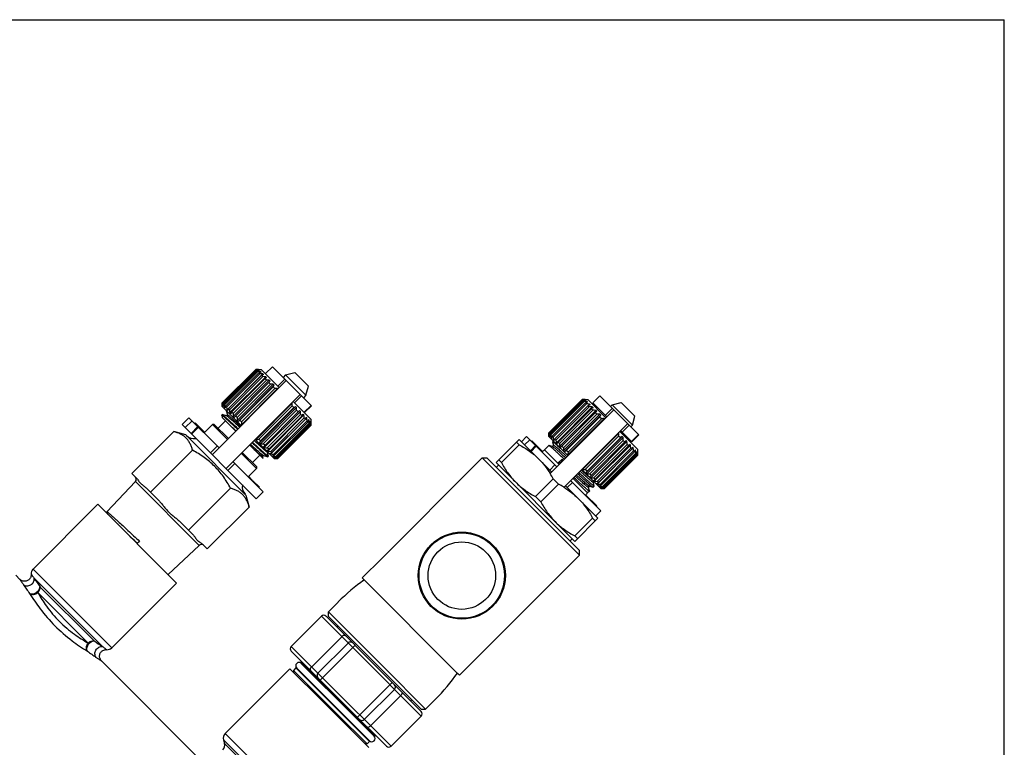
# Model space of a CAD drawing. Extents: x 0 to 297, y 0 to 210.
# Drawn here: x 147 to 297, y 99 to 210 of the extents above; entities that cross this region are included whole.
import ezdxf

# ---------------------------------------------------------------- set-up
doc = ezdxf.new("R2010")
doc.units = 0
doc.header["$LTSCALE"] = 16.335
doc.layers.get('0').update_dxf_attribs({"linetype": 'CONTINUOUS'})
doc.layers.add('GEOM', color=7, linetype='CONTINUOUS')

msp = doc.modelspace()

# ---------------------------------------------------------------- linework, layer by layer
at = {"color": 7, "linetype": 'Continuous'}
for p, q in [((0, 210), (297, 210)), ((297, 0), (297, 210)), ((182.7, 156.61), (177.61, 151.51)), ((177.62, 151.51), (182.71, 156.6)), ((177.66, 151.47), (182.75, 156.56)), ((177.7, 151.42), (182.8, 156.51)), ((177.82, 151.31), (182.91, 156.4)), ((182.7, 156.61), (183.55, 156.61)), ((182.71, 156.6), (182.7, 156.61)), ((182.8, 156.51), (182.75, 156.56)), ((183.01, 156.3), (182.91, 156.4)), ((183.14, 156.6), (183.12, 156.58)), ((183.15, 156.58), (183.14, 156.6)), ((183.24, 156.49), (183.19, 156.43)), ((183.29, 156.45), (183.24, 156.49)), ((183.55, 156.61), (186.31, 153.85)), ((185.25, 157.03), (184.19, 155.97)), ((185.25, 157.03), (191.2, 151.08)), ((187.37, 154.91), (176.06, 143.6)), ((177.92, 151.21), (183.01, 156.3)), ((178.11, 151.01), (183.2, 156.11)), ((178.25, 150.87), (183.35, 155.96)), ((183.81, 155.92), (178.29, 150.41)), ((178.52, 150.61), (183.61, 155.7)), ((178.7, 150.43), (183.79, 155.52)), ((184.25, 155.48), (178.73, 149.97)), ((179.02, 150.11), (184.11, 155.2)), ((179.24, 149.89), (184.33, 154.98)), ((184.78, 154.96), (179.26, 149.44)), ((183.35, 155.96), (183.2, 156.11)), ((183.47, 156.26), (183.35, 156.14)), ((183.54, 156.19), (183.47, 156.26)), ((183.79, 155.52), (183.61, 155.7)), ((183.91, 155.83), (183.81, 155.92)), ((184.33, 154.98), (184.11, 155.2)), ((184.37, 155.37), (184.25, 155.48)), ((184.92, 154.82), (184.78, 154.96)), ((187.16, 155.12), (186.1, 154.06)), ((187.26, 155.79), (186.88, 155.4)), ((187.26, 155.79), (188.66, 156.17)), ((190.38, 152.68), (187.26, 155.79)), ((188.66, 156.17), (190.75, 154.08)), ((179.4, 149.3), (184.92, 154.82)), ((179.86, 149.27), (184.95, 154.36)), ((185.38, 154.35), (179.86, 148.84)), ((185.53, 154.2), (180.02, 148.69)), ((180.27, 148.86), (185.36, 153.95)), ((186.03, 153.7), (180.52, 148.18)), ((180.54, 148.59), (185.63, 153.68)), ((184.95, 154.36), (184.7, 154.61)), ((185.63, 153.68), (185.36, 153.95)), ((185.53, 154.2), (185.38, 154.35)), ((186.1, 153.64), (186.03, 153.7)), ((190.38, 152.68), (190.75, 154.08)), ((178.18, 141.47), (189.49, 152.79)), ((188.64, 151.51), (189.7, 152.58)), ((190.38, 152.68), (189.99, 152.29)), ((232.56, 152.01), (227.46, 146.92)), ((227.47, 146.92), (232.56, 152.01)), ((227.51, 146.88), (232.6, 151.97)), ((227.56, 146.83), (232.65, 151.92)), ((232.56, 152.01), (233.4, 152.01)), ((232.56, 152.01), (232.56, 152.01)), ((232.65, 151.92), (232.6, 151.97)), ((232.99, 152), (232.97, 151.98)), ((233, 151.99), (232.99, 152)), ((233.1, 151.89), (233.04, 151.84)), ((233.14, 151.85), (233.1, 151.89)), ((233.4, 152.01), (236.16, 149.25)), ((235.24, 152.58), (234.18, 151.51)), ((235.24, 152.58), (241.19, 146.63)), ((177.61, 150.95), (177.61, 151.51)), ((177.62, 151.51), (177.61, 151.51)), ((177.61, 150.95), (180.51, 148.05)), ((177.64, 151.1), (177.62, 151.08)), ((177.64, 151.07), (177.62, 151.08)), ((177.7, 151.42), (177.66, 151.47)), ((177.79, 151.03), (177.73, 150.97)), ((177.77, 150.93), (177.73, 150.97)), ((177.92, 151.21), (177.82, 151.31)), ((178.07, 150.87), (177.96, 150.75)), ((178.03, 150.68), (177.96, 150.75)), ((178.25, 150.87), (178.11, 151.01)), ((178.21, 150.34), (178.21, 150.35)), ((178.21, 150.34), (178.39, 149.67)), ((178.39, 150.31), (178.29, 150.41)), ((178.7, 150.43), (178.52, 150.61)), ((188.28, 151.45), (182.77, 145.94)), ((183.17, 145.95), (188.26, 151.05)), ((188.79, 150.95), (183.27, 145.43)), ((188.94, 150.8), (183.42, 145.28)), ((183.44, 145.69), (188.53, 150.78)), ((183.85, 145.27), (188.94, 150.37)), ((183.89, 144.82), (189.4, 150.33)), ((188.28, 151.45), (188.22, 151.51)), ((188.53, 150.78), (188.26, 151.05)), ((188.43, 151.73), (191.19, 148.97)), ((188.94, 150.8), (188.79, 150.95)), ((189.19, 150.12), (188.94, 150.37)), ((189.54, 150.2), (189.4, 150.33)), ((191.15, 151.13), (190.09, 150.07)), ((190.14, 150.02), (191.2, 151.08)), ((237.36, 150.45), (227.61, 140.7)), ((227.67, 146.71), (232.76, 151.8)), ((227.77, 146.61), (232.86, 151.7)), ((227.96, 146.42), (233.05, 151.51)), ((228.11, 146.28), (233.2, 151.37)), ((233.66, 151.33), (228.15, 145.81)), ((228.37, 146.02), (233.46, 151.11)), ((228.55, 145.83), (233.64, 150.92)), ((234.1, 150.89), (228.59, 145.37)), ((228.87, 145.51), (233.96, 150.6)), ((229.09, 145.29), (234.18, 150.38)), ((234.63, 150.36), (229.11, 144.84)), ((232.86, 151.7), (232.76, 151.8)), ((233.2, 151.37), (233.05, 151.51)), ((233.32, 151.67), (233.2, 151.55)), ((233.39, 151.6), (233.32, 151.67)), ((233.64, 150.92), (233.46, 151.11)), ((233.76, 151.23), (233.66, 151.33)), ((234.18, 150.38), (233.96, 150.6)), ((234.22, 150.77), (234.1, 150.89)), ((234.18, 151.51), (236.3, 149.39)), ((234.77, 150.22), (234.63, 150.36)), ((237.15, 150.67), (236.09, 149.61)), ((237.12, 151.2), (236.87, 150.95)), ((237.12, 151.2), (238.51, 151.57)), ((240.23, 148.09), (237.12, 151.2)), ((238.51, 151.57), (240.6, 149.48)), ((172.52, 149.25), (171.46, 148.19)), ((172.52, 149.25), (177.12, 144.66)), ((177.58, 149.71), (177.51, 149.64)), ((177.51, 149.6), (177.6, 149.26)), ((178.26, 149.53), (177.59, 149.71)), ((179.66, 147.2), (177.6, 149.26)), ((178.4, 149.67), (178.26, 149.54)), ((178.27, 149.53), (178.26, 149.53)), ((178.85, 149.85), (178.73, 149.97)), ((179.24, 149.89), (179.02, 150.11)), ((179.4, 149.3), (179.26, 149.44)), ((179.86, 149.27), (179.61, 149.51)), ((180.02, 148.69), (179.86, 148.84)), ((180.54, 148.59), (180.27, 148.86)), ((189.54, 150.2), (184.02, 144.68)), ((184.47, 144.65), (189.56, 149.75)), ((190.07, 149.67), (184.55, 144.15)), ((184.69, 144.44), (189.78, 149.53)), ((190.51, 149.23), (184.99, 143.71)), ((185.01, 144.11), (190.1, 149.21)), ((185.19, 143.93), (190.29, 149.02)), ((189.78, 149.53), (189.56, 149.75)), ((190.07, 149.67), (189.95, 149.79)), ((190.29, 149.02), (190.1, 149.21)), ((190.51, 149.23), (190.41, 149.32)), ((190.85, 148.89), (190.73, 148.77)), ((190.85, 148.89), (190.78, 148.96)), ((191.19, 148.12), (191.19, 148.97)), ((229.25, 144.71), (234.77, 150.22)), ((229.71, 144.67), (234.8, 149.76)), ((235.23, 149.76), (229.72, 144.24)), ((235.38, 149.61), (229.87, 144.09)), ((230.12, 144.26), (235.21, 149.35)), ((235.89, 149.1), (230.37, 143.59)), ((230.39, 143.99), (235.48, 149.08)), ((234.8, 149.76), (234.56, 150.01)), ((235.48, 149.08), (235.21, 149.35)), ((235.38, 149.61), (235.23, 149.76)), ((235.95, 149.04), (235.89, 149.1)), ((240.23, 148.09), (240.6, 149.48)), ((182.77, 136.88), (171.46, 148.19)), ((172.99, 148.79), (171.93, 147.73)), ((173.89, 147.88), (172.83, 146.82)), ((172.92, 146.73), (173.99, 147.79)), ((173.37, 148.4), (173.44, 148.47)), ((173.44, 148.47), (174.89, 147.02)), ((174.23, 147.54), (174.3, 147.61)), ((174.31, 147.46), (174.38, 147.53)), ((174.42, 147.35), (174.49, 147.42)), ((174.45, 147.33), (174.52, 147.4)), ((174.49, 147.28), (174.57, 147.35)), ((176.09, 148.23), (174.82, 146.95)), ((180.58, 148.12), (180.52, 148.18)), ((185.46, 143.67), (190.55, 148.76)), ((185.6, 143.53), (190.69, 148.62)), ((185.79, 143.34), (190.88, 148.43)), ((185.89, 143.24), (190.98, 148.33)), ((186.01, 143.12), (191.1, 148.21)), ((186.06, 143.07), (191.15, 148.16)), ((186.1, 143.03), (191.19, 148.12)), ((191.19, 148.12), (186.1, 143.03)), ((190.69, 148.62), (190.55, 148.76)), ((190.98, 148.33), (190.88, 148.43)), ((191.07, 148.66), (191.02, 148.61)), ((191.07, 148.66), (191.03, 148.7)), ((191.15, 148.16), (191.1, 148.21)), ((191.18, 148.55), (191.16, 148.54)), ((191.18, 148.55), (191.17, 148.57)), ((191.19, 148.12), (191.19, 148.12)), ((229.73, 138.57), (239.48, 148.33)), ((238.64, 147.06), (239.7, 148.12)), ((240.23, 148.09), (239.98, 147.84)), ((170.19, 147.13), (163.79, 140.73)), ((172.03, 146.64), (170.19, 147.13)), ((181.22, 137.44), (172.03, 146.64)), ((174.57, 147.21), (174.64, 147.28)), ((174.69, 147.09), (174.76, 147.16)), ((174.81, 146.97), (174.88, 147.04)), ((182.63, 145.93), (185.53, 143.03)), ((182.77, 145.94), (182.7, 146)), ((183.44, 145.69), (183.17, 145.95)), ((219.4, 142.39), (222.94, 145.93)), ((222.94, 145.93), (227.89, 140.98)), ((224.07, 146.35), (223.29, 145.58)), ((224.54, 145.89), (223.76, 145.11)), ((224.07, 146.35), (228.67, 141.76)), ((227.46, 146.35), (227.46, 146.92)), ((227.47, 146.92), (227.46, 146.92)), ((227.46, 146.35), (230.36, 143.45)), ((227.49, 146.5), (227.47, 146.49)), ((227.49, 146.47), (227.47, 146.49)), ((227.56, 146.83), (227.51, 146.88)), ((227.64, 146.43), (227.58, 146.38)), ((227.62, 146.33), (227.58, 146.38)), ((227.77, 146.61), (227.67, 146.71)), ((227.93, 146.27), (227.81, 146.15)), ((227.88, 146.08), (227.81, 146.15)), ((228.11, 146.28), (227.96, 146.42)), ((228.55, 145.83), (228.37, 146.02)), ((238.13, 146.86), (232.62, 141.34)), ((233.02, 141.36), (238.12, 146.45)), ((238.64, 146.35), (233.12, 140.84)), ((238.79, 146.2), (233.27, 140.68)), ((233.29, 141.09), (238.38, 146.18)), ((238.13, 146.86), (238.07, 146.92)), ((238.38, 146.18), (238.12, 146.45)), ((238.28, 147.13), (241.04, 144.37)), ((238.42, 147.27), (240.13, 145.57)), ((238.79, 146.2), (238.64, 146.35)), ((241.14, 146.68), (240.08, 145.62)), ((240.13, 145.57), (241.19, 146.63)), ((175.79, 143.87), (176.85, 144.93)), ((183.84, 143.02), (181.78, 145.08)), ((183.42, 145.28), (183.27, 145.43)), ((184.1, 145.03), (183.85, 145.27)), ((184.02, 144.68), (183.89, 144.82)), ((184.69, 144.44), (184.47, 144.65)), ((222.94, 145.11), (220.22, 142.39)), ((222.94, 145.11), (222.53, 145.52)), ((225.44, 144.98), (224.66, 144.2)), ((224.76, 144.11), (225.53, 144.89)), ((224.78, 145.65), (224.85, 145.72)), ((224.85, 145.72), (226.47, 144.09)), ((225.67, 144.75), (225.74, 144.83)), ((225.85, 144.57), (225.92, 144.64)), ((225.87, 144.56), (225.94, 144.63)), ((225.89, 144.53), (225.96, 144.6)), ((225.94, 144.48), (226.01, 144.55)), ((226.01, 144.41), (226.09, 144.48)), ((226.14, 144.28), (226.21, 144.36)), ((227.45, 145), (226.79, 144.34)), ((229.02, 142.11), (226.79, 144.34)), ((228.02, 144.85), (227.46, 145)), ((228.19, 145.02), (228.02, 144.85)), ((228.03, 145.57), (228.18, 145.02)), ((228.14, 145.68), (228.04, 145.58)), ((228.24, 145.72), (228.15, 145.81)), ((228.7, 145.25), (228.59, 145.37)), ((229.09, 145.29), (228.87, 145.51)), ((229.25, 144.71), (229.11, 144.84)), ((229.71, 144.67), (229.46, 144.92)), ((233.7, 140.68), (238.8, 145.77)), ((233.74, 140.22), (239.25, 145.74)), ((239.39, 145.6), (233.87, 140.08)), ((234.32, 140.06), (239.42, 145.15)), ((239.92, 145.07), (234.4, 139.56)), ((234.54, 139.84), (239.63, 144.93)), ((240.36, 144.63), (234.84, 139.11)), ((234.86, 139.52), (239.96, 144.61)), ((235.05, 139.34), (240.14, 144.43)), ((239.04, 145.52), (238.8, 145.77)), ((239.39, 145.6), (239.25, 145.74)), ((239.63, 144.93), (239.42, 145.15)), ((239.92, 145.07), (239.8, 145.19)), ((240.14, 144.43), (239.96, 144.61)), ((240.36, 144.63), (240.26, 144.73)), ((240.7, 144.29), (240.63, 144.36)), ((241.04, 143.52), (241.04, 144.37)), ((173.06, 144.28), (166.65, 137.87)), ((183.76, 143.32), (183.89, 143.45)), ((183.84, 143.02), (183.76, 143.32)), ((183.89, 143.46), (183.9, 143.45)), ((183.9, 143.45), (184.57, 143.28)), ((184.55, 144.15), (184.43, 144.27)), ((184.47, 144.02), (184.5, 144.06)), ((184.65, 143.36), (184.47, 144.02)), ((184.57, 143.28), (184.58, 143.28)), ((184.65, 143.35), (184.58, 143.28)), ((184.65, 143.36), (184.65, 143.35)), ((184.99, 143.71), (184.9, 143.81)), ((185.19, 143.93), (185.01, 144.11)), ((185.33, 143.37), (185.26, 143.44)), ((185.45, 143.49), (185.33, 143.37)), ((185.6, 143.53), (185.46, 143.67)), ((185.56, 143.15), (185.51, 143.19)), ((185.53, 143.03), (186.1, 143.03)), ((185.61, 143.2), (185.56, 143.15)), ((185.67, 143.04), (185.65, 143.05)), ((185.68, 143.05), (185.67, 143.04)), ((185.89, 143.24), (185.79, 143.34)), ((186.06, 143.07), (186.01, 143.12)), ((186.1, 143.03), (186.1, 143.03)), ((217.28, 143.1), (201.24, 127.05)), ((217.28, 143.1), (217.99, 143.1)), ((232.13, 128.25), (217.28, 143.1)), ((217.99, 143.1), (232.13, 128.96)), ((226.26, 144.16), (226.33, 144.23)), ((226.4, 144.05), (226.46, 144.11)), ((229.48, 142.92), (228.89, 142.34)), ((229.48, 142.92), (229.41, 142.59)), ((229.48, 142.92), (229.66, 142.75)), ((229.87, 144.09), (229.72, 144.24)), ((230.39, 143.99), (230.12, 144.26)), ((230.43, 143.52), (230.37, 143.59)), ((235.31, 139.07), (240.4, 144.17)), ((235.45, 138.93), (240.54, 144.02)), ((235.64, 138.74), (240.73, 143.83)), ((235.74, 138.64), (240.83, 143.73)), ((235.86, 138.52), (240.95, 143.62)), ((235.91, 138.48), (241, 143.57)), ((235.95, 138.44), (241.04, 143.53)), ((241.04, 143.52), (235.95, 138.43)), ((240.54, 144.02), (240.4, 144.17)), ((240.7, 144.29), (240.58, 144.17)), ((240.83, 143.73), (240.73, 143.83)), ((240.92, 144.07), (240.87, 144.01)), ((240.92, 144.07), (240.88, 144.11)), ((241, 143.57), (240.95, 143.62)), ((241.03, 143.96), (241.02, 143.97)), ((241.03, 143.96), (241.02, 143.94)), ((241.04, 143.52), (241.04, 143.53)), ((178.45, 141.2), (179.51, 142.26)), ((179.24, 142.53), (183.84, 137.94)), ((182.81, 141.51), (181.54, 140.24)), ((219.4, 142.39), (231.42, 130.37)), ((219.79, 142), (219.44, 141.65)), ((220.22, 142.39), (219.81, 142.8)), ((227.62, 141.25), (228.4, 142.03)), ((229.23, 142.41), (228.89, 142.34)), ((229.08, 142.17), (228.89, 142.34)), ((229.41, 142.59), (229.23, 142.41)), ((229.28, 142.37), (229.23, 142.41)), ((229.45, 142.54), (229.41, 142.59)), ((232.48, 141.33), (235.38, 138.43)), ((232.62, 141.34), (232.56, 141.4)), ((233.29, 141.09), (233.02, 141.36)), ((164.46, 140.06), (163.79, 140.73)), ((181.6, 140.17), (181.67, 140.24)), ((181.61, 140.31), (182.18, 139.73)), ((181.72, 140.05), (181.79, 140.12)), ((181.79, 139.98), (181.86, 140.05)), ((181.82, 139.96), (181.89, 140.03)), ((181.84, 139.93), (181.91, 140.01)), ((181.86, 139.91), (181.93, 139.98)), ((181.98, 139.79), (182.05, 139.86)), ((228.13, 139.92), (225.41, 137.2)), ((227.65, 140.76), (227.65, 140.74)), ((227.65, 140.74), (227.66, 140.73)), ((228.95, 139.1), (228.13, 139.92)), ((231.14, 139.99), (233.37, 137.76)), ((233.27, 140.68), (233.12, 140.84)), ((233.95, 140.43), (233.7, 140.68)), ((233.87, 140.08), (233.74, 140.22)), ((234.54, 139.84), (234.32, 140.06)), ((164.34, 139.49), (159.99, 134.87)), ((174.08, 129.76), (164.34, 139.49)), ((167.89, 136.63), (166, 138.52)), ((178.87, 138.47), (172.46, 132.06)), ((182.11, 139.66), (182.18, 139.73)), ((182.17, 139.6), (182.24, 139.67)), ((182.24, 139.67), (183.26, 138.66)), ((182.32, 139.46), (182.39, 139.53)), ((182.58, 139.19), (182.65, 139.26)), ((182.84, 138.93), (182.91, 139)), ((182.99, 138.79), (183.06, 138.86)), ((183.03, 138.74), (183.1, 138.81)), ((183.18, 138.59), (183.26, 138.66)), ((228.95, 139.1), (226.23, 136.38)), ((229.76, 138.63), (229.78, 138.62)), ((230.01, 138.86), (234.96, 133.91)), ((230.28, 138.59), (231.06, 139.36)), ((230.79, 139.64), (235.38, 135.04)), ((233.5, 138.6), (233.67, 138.77)), ((233.65, 138.06), (233.51, 138.6)), ((233.66, 138.78), (234.22, 138.63)), ((234.4, 138.79), (234.24, 138.63)), ((234.25, 139.35), (234.36, 139.46)), ((234.4, 138.81), (234.26, 139.35)), ((234.4, 139.56), (234.28, 139.67)), ((234.84, 139.11), (234.75, 139.21)), ((235.05, 139.34), (234.86, 139.52)), ((235.18, 138.78), (235.11, 138.85)), ((235.3, 138.89), (235.18, 138.78)), ((235.45, 138.93), (235.31, 139.07)), ((235.41, 138.55), (235.37, 138.59)), ((235.38, 138.43), (235.95, 138.43)), ((235.46, 138.61), (235.41, 138.55)), ((235.52, 138.44), (235.5, 138.46)), ((235.53, 138.46), (235.52, 138.44)), ((235.74, 138.64), (235.64, 138.74)), ((235.91, 138.48), (235.86, 138.52)), ((235.95, 138.43), (235.95, 138.44)), ((181.22, 137.44), (181.71, 135.6)), ((183.84, 137.94), (182.77, 136.88)), ((225.41, 137.2), (226.23, 136.38)), ((233.12, 137.44), (234.8, 135.77)), ((233.14, 137.28), (233.21, 137.35)), ((233.29, 137.13), (233.36, 137.2)), ((233.65, 138.05), (233.37, 137.76)), ((233.41, 137.01), (233.48, 137.08)), ((233.49, 136.93), (233.56, 137)), ((233.51, 136.91), (233.58, 136.98)), ((233.54, 136.88), (233.61, 136.96)), ((233.56, 136.86), (233.63, 136.93)), ((233.69, 136.74), (233.76, 136.81)), ((158.59, 136.03), (148.71, 126.14)), ((170.61, 124.01), (158.59, 136.03)), ((181.71, 135.6), (175.31, 129.21)), ((233.83, 136.6), (233.9, 136.67)), ((233.88, 136.54), (233.96, 136.61)), ((234.03, 136.39), (234.1, 136.46)), ((234.31, 136.12), (234.38, 136.19)), ((234.58, 135.85), (234.65, 135.92)), ((234.73, 135.7), (234.8, 135.77)), ((159.99, 134.85), (159.99, 134.87)), ((159.99, 134.85), (160.09, 134.54)), ((234.14, 133.91), (231.42, 131.19)), ((231.42, 130.37), (234.96, 133.91)), ((234.55, 133.5), (234.14, 133.91)), ((235.38, 135.04), (234.61, 134.26)), ((173.11, 131.41), (171.22, 133.3)), ((231.83, 130.78), (231.42, 131.19)), ((164.96, 130.37), (164.6, 130.02)), ((174.08, 129.76), (169.33, 125.29)), ((175.31, 129.21), (174.64, 129.88)), ((231.03, 130.76), (230.68, 130.41)), ((232.13, 128.25), (216.08, 112.2)), ((232.13, 128.25), (232.13, 128.96)), ((201.24, 127.05), (199.68, 125.49)), ((146.1, 125.19), (146.71, 124.57)), ((148.71, 126.14), (160.73, 114.12)), ((199.67, 125.49), (198.97, 124.79)), ((213.53, 110.22), (198.97, 124.79)), ((148.89, 124.74), (159.32, 114.3)), ((149.77, 123.44), (158.03, 115.19)), ((170.61, 124.01), (160.73, 114.12)), ((199.25, 124.5), (199.09, 124.34)), ((149.44, 122.56), (157.14, 114.85)), ((195.29, 121.11), (193.81, 119.62)), ((192.73, 118.93), (188.13, 114.34)), ((192.73, 118.93), (198.23, 113.44)), ((193.44, 118.93), (202.34, 110.03)), ((202.29, 111.14), (193.81, 119.62)), ((193.81, 118.92), (193.81, 119.62)), ((199.57, 113.15), (193.81, 118.92)), ((195.26, 117.47), (195.08, 117.29)), ((195.85, 115.82), (191.25, 111.22)), ((193.48, 108.99), (188.13, 114.34)), ((196.81, 114.85), (192.21, 110.26)), ((197.87, 114.5), (196.6, 113.23)), ((197.25, 104.51), (188.13, 113.63)), ((196.6, 113.23), (192.57, 109.19)), ((198.23, 113.44), (207.96, 103.7)), ((199.57, 113.15), (207.95, 104.77)), ((159.16, 112.13), (174.5, 96.78)), ((189.78, 111.99), (189.66, 111.88)), ((193.57, 107.97), (189.66, 111.88)), ((197.43, 103.98), (189.67, 111.74)), ((216.08, 112.2), (213.82, 109.94)), ((187.94, 110.93), (178.05, 101.04)), ((192.89, 105.98), (187.94, 110.93)), ((188.83, 111.04), (188.47, 110.68)), ((195.15, 104), (188.47, 110.68)), ((188.47, 110.68), (188.47, 110.4)), ((193.34, 106.52), (188.83, 111.04)), ((196.73, 103.27), (188.96, 111.03)), ((208.65, 104.77), (202.29, 111.14)), ((202.34, 110.03), (207.96, 104.41)), ((213.53, 110.22), (213.37, 110.06)), ((213.82, 109.94), (213.51, 110.25)), ((203.37, 99.1), (193.48, 108.99)), ((203.53, 108.84), (199.35, 104.66)), ((200.91, 100.63), (193.57, 107.97)), ((203.88, 107.78), (199.29, 103.18)), ((204.85, 106.82), (200.25, 102.22)), ((199.96, 98.91), (192.89, 105.98)), ((200.07, 99.8), (193.34, 106.52)), ((206.5, 106.22), (206.32, 106.05)), ((210.14, 106.26), (208.65, 104.77)), ((195.15, 104), (199.71, 99.44)), ((202.66, 99.1), (197.25, 104.51)), ((200.72, 100.69), (197.43, 103.98)), ((198.23, 103.54), (199.35, 104.66)), ((207.95, 104.77), (208.65, 104.77)), ((200.01, 99.98), (196.73, 103.27)), ((207.96, 103.7), (203.37, 99.1)), ((178.05, 101.04), (186.38, 92.71)), ((201.02, 100.74), (200.91, 100.63)), ((184.58, 93.29), (177.79, 100.08)), ((177.79, 100.08), (177.94, 99.52)), ((177.94, 99.52), (184.05, 93.42)), ((199.71, 99.44), (199.43, 99.44)), ((200.07, 99.8), (199.71, 99.44))]:
    msp.add_line(p, q, dxfattribs=at)
for points in [[(148.42, 125.36), (148.42, 125.27), (148.41, 125.15), (148.39, 125.03), (148.35, 124.91), (148.3, 124.8), (148.23, 124.7), (148.16, 124.61), (148.07, 124.52), (147.97, 124.45), (147.87, 124.39), (147.76, 124.34), (147.64, 124.31), (147.52, 124.29), (147.4, 124.28), (147.28, 124.29), (147.16, 124.31), (147.05, 124.35), (146.94, 124.4), (146.84, 124.47), (146.74, 124.54), (146.71, 124.57)], [(159.16, 112.13), (159.13, 112.16), (159.05, 112.25), (158.99, 112.36), (158.94, 112.47), (158.9, 112.58), (158.87, 112.7), (158.86, 112.82), (158.87, 112.94), (158.89, 113.06), (158.92, 113.18), (158.97, 113.29), (159.03, 113.39), (159.11, 113.49), (159.19, 113.58), (159.28, 113.65), (159.39, 113.72), (159.5, 113.77), (159.61, 113.8), (159.73, 113.83), (159.85, 113.84), (159.94, 113.83)]]:
    msp.add_lwpolyline(points, dxfattribs=at)
for radius in [6.65, 6.52, 5.15]:
    msp.add_circle((214.17, 125.14), radius, dxfattribs=at)
for centre, radius, start, end in [((182.32, 116.9), 39.71, 88.8194, 89.4411), ((184.68, 119.07), 37.55, 92.3309, 92.9505), ((180.66, 114.23), 42.34, 86.4935, 87.1025), ((187.85, 120.71), 36.02, 97.2796, 97.8804), ((179.78, 112.66), 43.76, 85.1643, 85.7696), ((192.36, 120.74), 36.54, 103.9672, 104.5147), ((179.75, 111.85), 44.26, 84.7325, 85.3362), ((200.31, 116.48), 42.63, 112.6307, 113.0661), ((180.56, 111.88), 43.76, 85.1643, 85.7696), ((223.24, 95.96), 71, 123.1982, 123.4454), ((182.19, 112.69), 42.34, 86.4935, 87.1025), ((184.56, 114.66), 39.71, 88.8194, 89.4411), ((126.12, 193.08), 71, 326.5546, 326.8018), ((187.62, 114.99), 38.75, 92.3405, 92.9409), ((232.17, 112.3), 39.71, 88.8194, 89.4411), ((234.53, 114.47), 37.55, 92.3309, 92.9505), ((230.51, 109.63), 42.34, 86.4935, 87.1025), ((237.7, 116.12), 36.02, 97.2796, 97.8804), ((217.32, 151.9), 39.71, 180.559, 181.1806), ((215.15, 149.54), 37.55, 177.0496, 177.6691), ((219.99, 153.56), 42.34, 182.8975, 183.5065), ((213.51, 146.37), 36.02, 172.1196, 172.7204), ((221.56, 154.44), 43.76, 184.2304, 184.8357), ((213.49, 141.86), 36.54, 165.4853, 166.0327), ((222.37, 154.47), 44.26, 184.6638, 185.2675), ((217.74, 133.91), 42.64, 156.9339, 157.3692), ((222.34, 153.66), 43.76, 184.2304, 184.8357), ((150.77, 152.98), 37.55, 357.0495, 357.6691), ((229.08, 89.37), 73.59, 123.2025, 123.441), ((149.24, 149.98), 39.71, 0.5589, 1.1806), ((229.63, 108.06), 43.76, 85.1643, 85.7696), ((242.21, 116.14), 36.54, 103.9672, 104.5147), ((229.6, 107.25), 44.26, 84.7325, 85.3362), ((250.16, 111.88), 42.63, 112.6307, 113.0661), ((230.41, 107.29), 43.76, 85.1643, 85.7696), ((273.09, 91.36), 71, 123.1982, 123.4454), ((232.04, 108.1), 42.34, 86.4935, 87.1025), ((238.27, 110.97), 71, 146.5546, 146.8018), ((221.53, 152.03), 42.34, 182.8975, 183.5065), ((219.57, 149.66), 39.71, 180.559, 181.1806), ((141.14, 208.1), 71, 303.1982, 303.4454), ((147.28, 147.61), 42.34, 2.8975, 3.5065), ((128.37, 190.08), 73.59, 326.559, 326.7975), ((146.46, 145.98), 43.76, 4.2304, 4.8357), ((149.67, 166.31), 44.14, 336.9414, 337.3618), ((146.43, 145.16), 44.26, 4.6638, 5.2675), ((154.11, 158.08), 37.78, 345.4943, 346.0237), ((147.24, 145.2), 43.76, 4.2304, 4.8357), ((234.41, 110.06), 39.71, 88.8194, 89.4411), ((175.97, 188.48), 71, 326.5546, 326.8018), ((237.47, 110.39), 38.75, 92.3405, 92.9409), ((69.04, 27.12), 163.31, 47.3479, 47.6764), ((219.24, 146.6), 38.75, 177.0592, 177.6595), ((154.12, 153.43), 37.21, 352.1292, 352.7108), ((148.81, 146.07), 42.34, 2.8975, 3.5065), ((152.45, 150.15), 38.75, 357.0591, 357.6595), ((151.48, 147.74), 39.71, 0.5589, 1.1806), ((173.26, 147.66), 1.6, 225, 280.7698), ((277.95, 249.3), 140.65, 227.3213, 227.7028), ((181.24, 183.45), 37.55, 272.3309, 272.9504), ((267.17, 147.3), 39.71, 180.559, 181.1806), ((265, 144.94), 37.55, 177.0496, 177.6691), ((269.84, 148.97), 42.34, 182.8975, 183.5065), ((263.36, 141.77), 36.02, 172.1196, 172.7204), ((271.41, 149.84), 43.76, 184.2304, 184.8357), ((263.34, 137.26), 36.54, 165.4853, 166.0327), ((272.22, 149.88), 44.26, 184.6638, 185.2675), ((267.59, 129.31), 42.64, 156.9339, 157.3692), ((272.19, 149.06), 43.76, 184.2304, 184.8357), ((200.62, 148.38), 37.55, 357.0495, 357.6691), ((278.94, 84.78), 73.59, 123.2025, 123.441), ((199.09, 145.38), 39.71, 0.5589, 1.1806), ((244.85, 105.13), 73.6, 146.559, 146.7975), ((184.24, 184.98), 39.71, 268.8194, 269.441), ((186.61, 186.94), 42.34, 266.4935, 267.1025), ((144.13, 205.85), 73.6, 303.2025, 303.441), ((225.66, 145.47), 1.6, 225, 231.84), ((225.66, 145.47), 1.6, 296.7861, 315), ((288.12, 106.38), 71, 146.5546, 146.8018), ((271.38, 147.43), 42.34, 182.8975, 183.5065), ((269.42, 145.06), 39.71, 180.559, 181.1806), ((197.13, 143.01), 42.34, 2.8975, 3.5065), ((178.22, 185.49), 73.59, 326.559, 326.7975), ((196.32, 141.38), 43.76, 4.2304, 4.8357), ((199.52, 161.72), 44.14, 336.9414, 337.3618), ((196.28, 140.57), 44.26, 4.6638, 5.2675), ((203.96, 153.49), 37.78, 345.4943, 346.0237), ((188.24, 187.75), 43.76, 265.1643, 265.7696), ((167.9, 184.55), 44.15, 292.6382, 293.0586), ((189.06, 187.79), 44.26, 264.7325, 265.3362), ((176.13, 180.11), 37.79, 283.9763, 284.5057), ((189.02, 186.98), 43.76, 265.1643, 265.7696), ((180.79, 180.1), 37.21, 277.2892, 277.8708), ((188.15, 185.41), 42.34, 266.4935, 267.1025), ((184.07, 181.77), 38.75, 272.3405, 272.9408), ((186.48, 182.74), 39.71, 268.8194, 269.441), ((190.99, 203.5), 71, 303.1982, 303.4454), ((269.09, 142.01), 38.75, 177.0592, 177.6595), ((197.09, 140.6), 43.76, 4.2304, 4.8357), ((203.97, 148.83), 37.21, 352.1292, 352.7108), ((198.66, 141.48), 42.34, 2.8975, 3.5065), ((202.3, 145.55), 38.75, 357.0591, 357.6595), ((201.33, 143.14), 39.71, 0.5589, 1.1806), ((231.09, 178.86), 37.55, 272.3309, 272.9504), ((163.98, 139.84), 0.5, 316.7357, 39.1157), ((214.33, 132.47), 15.68, 28.3426, 31.7783), ((294.7, 100.54), 73.6, 146.559, 146.7975), ((234.09, 180.39), 39.71, 268.8194, 269.441), ((236.46, 182.35), 42.34, 266.4935, 267.1025), ((193.98, 201.25), 73.6, 303.2025, 303.441), ((182.24, 138.68), 1.6, 169.2302, 225), ((221.32, 124.99), 16.05, 58.5334, 61.6232), ((222.03, 126.16), 14.68, 58.1918, 58.4898), ((238.09, 183.16), 43.76, 265.1643, 265.7696), ((217.76, 179.96), 44.15, 292.6382, 293.0586), ((238.91, 183.19), 44.26, 264.7325, 265.3362), ((225.99, 175.51), 37.79, 283.9763, 284.5057), ((238.87, 182.38), 43.76, 265.1643, 265.7696), ((230.64, 175.5), 37.21, 277.2892, 277.8708), ((238, 180.81), 42.34, 266.4935, 267.1025), ((233.92, 177.17), 38.75, 272.3405, 272.9408), ((236.33, 178.14), 39.71, 268.8194, 269.441), ((234.5, 136.63), 1.6, 135, 153.2139), ((174.42, 129.39), 0.5, 50.8843, 133.2643), ((149.41, 125.44), 1, 135, 184.4962), ((188.19, 151.71), 49.58, 214.3263, 216.2238), ((187.32, 150.13), 46.06, 213.4452, 215.4017), ((193.08, 118.58), 0.5, 45, 135), ((184.17, 151.94), 45.1, 234.5775, 236.5756), ((188.49, 113.98), 0.5, 135, 225), ((197.16, 114.5), 0.5, 45, 135), ((185.82, 152.93), 48.75, 233.7601, 235.6897), ((160.02, 114.83), 1, 265.5038, 315), ((189.32, 111.39), 0.5, 45, 225), ((189.17, 111.53), 0.6, 11.5218, 35.4059), ((189.17, 111.53), 0.6, 234.5941, 258.4782), ((192.57, 109.9), 0.5, 135, 225), ((203.53, 108.13), 0.5, 315, 45), ((207.61, 104.05), 0.5, 315, 45), ((198.93, 103.54), 0.5, 225, 315), ((178.76, 100.33), 1, 135, 195), ((200.56, 100.14), 0.6, 54.5941, 78.4782), ((176.98, 99.26), 1, 315, 15), ((200.56, 100.14), 0.6, 191.5218, 215.4059), ((200.42, 100.28), 0.5, 225, 45), ((203.01, 99.46), 0.5, 225, 315)]:
    msp.add_arc(centre, radius, start, end, dxfattribs=at)
for start_param, end_param in [(1.281045, 1.570796), (-1.570796, -1.281045)]:
    msp.add_ellipse((202.72, 113.69), major_axis=(12.86, 12.86), ratio=0.57735, start_param=start_param, end_param=end_param, dxfattribs=at)
for points, knots in [([(177.51, 149.6), (177.51, 149.61), (177.51, 149.62), (177.51, 149.63), (177.51, 149.64)], [0, 0, 0, 0, 0.283681, 1, 1, 1, 1]), ([(177.51, 149.64), (177.51, 149.64), (177.52, 149.64), (177.53, 149.64), (177.54, 149.63), (177.55, 149.63)], [0, 0, 0, 0, 0.316487, 0.608271, 1, 1, 1, 1]), ([(177.55, 149.63), (177.56, 149.62), (177.6, 149.6), (177.66, 149.55), (177.74, 149.49), (177.87, 149.38), (178.08, 149.2), (178.36, 148.94), (178.7, 148.64), (179.08, 148.28), (179.5, 147.9), (179.79, 147.62), (179.95, 147.48)], [0, 0, 0, 0, 0.016738, 0.040542, 0.071334, 0.108992, 0.204166, 0.324241, 0.466858, 0.629211, 0.808103, 1, 1, 1, 1]), ([(177.58, 149.71), (177.58, 149.71), (177.58, 149.71), (177.59, 149.71), (177.59, 149.71)], [0, 0, 0, 0, 0.188111, 1, 1, 1, 1]), ([(177.59, 149.71), (177.59, 149.71), (177.59, 149.71), (177.6, 149.71), (177.6, 149.71)], [0, 0, 0, 0, 0.21712, 1, 1, 1, 1]), ([(177.6, 149.71), (177.61, 149.7), (177.65, 149.68), (177.7, 149.64), (177.78, 149.58), (177.87, 149.51), (177.97, 149.42), (178.14, 149.27), (178.4, 149.05), (178.74, 148.73), (179.13, 148.38), (179.56, 147.98), (179.86, 147.7), (180.02, 147.55)], [0, 0, 0, 0, 0.013812, 0.035056, 0.063718, 0.099682, 0.142769, 0.192774, 0.312446, 0.456221, 0.621101, 0.803635, 1, 1, 1, 1]), ([(178.32, 149.5), (178.31, 149.51), (178.29, 149.52), (178.28, 149.53), (178.27, 149.53)], [0, 0, 0, 0, 0.603544, 1, 1, 1, 1]), ([(180.26, 147.8), (180.03, 148.01), (179.7, 148.31), (179.28, 148.69), (179.01, 148.93), (178.78, 149.13), (178.59, 149.29), (178.46, 149.4), (178.37, 149.47), (178.34, 149.49), (178.32, 149.5)], [0, 0, 0, 0, 0.359151, 0.51722, 0.657453, 0.777575, 0.875664, 0.950173, 0.978215, 1, 1, 1, 1]), ([(180.4, 147.94), (180.26, 148.06), (180, 148.31), (179.62, 148.65), (179.33, 148.91), (179.12, 149.1), (178.98, 149.22), (178.85, 149.33), (178.74, 149.43), (178.65, 149.51), (178.57, 149.57), (178.51, 149.61), (178.47, 149.64), (178.45, 149.66), (178.43, 149.67), (178.41, 149.67), (178.4, 149.67), (178.4, 149.67), (178.4, 149.67)], [0, 0, 0, 0, 0.211092, 0.404778, 0.576718, 0.653308, 0.723068, 0.785608, 0.840576, 0.887686, 0.926673, 0.957355, 0.969546, 0.979623, 0.987598, 0.993515, 0.997499, 1, 1, 1, 1]), ([(173.06, 144.28), (173.01, 144.46), (172.9, 144.81), (172.68, 145.31), (172.41, 145.76), (172.07, 146.16), (171.67, 146.49), (171.22, 146.76), (170.72, 146.97), (170.37, 147.08), (170.19, 147.13)], [0, 0, 0, 0, 0.130609, 0.256869, 0.379333, 0.499555, 0.619861, 0.742547, 0.869095, 1, 1, 1, 1]), ([(183.89, 143.46), (183.88, 143.46), (183.87, 143.46), (183.85, 143.48), (183.81, 143.5), (183.75, 143.54), (183.68, 143.6), (183.59, 143.67), (183.45, 143.79), (183.25, 143.97), (182.96, 144.22), (182.64, 144.51), (182.28, 144.84), (182.03, 145.07), (181.9, 145.19)], [0, 0, 0, 0, 0.00513, 0.012092, 0.031657, 0.05878, 0.0934, 0.135366, 0.184478, 0.30318, 0.447168, 0.613577, 0.79909, 1, 1, 1, 1]), ([(182.14, 145.43), (182.3, 145.29), (182.61, 145), (183.05, 144.59), (183.44, 144.23), (183.75, 143.95), (183.96, 143.76), (184.1, 143.64), (184.22, 143.54), (184.32, 143.45), (184.41, 143.38), (184.48, 143.33), (184.52, 143.3), (184.55, 143.28), (184.56, 143.28), (184.57, 143.28)], [0, 0, 0, 0, 0.200777, 0.386903, 0.554262, 0.699165, 0.762182, 0.818427, 0.867601, 0.90944, 0.943716, 0.970275, 0.989008, 0.995452, 1, 1, 1, 1]), ([(182.21, 145.5), (182.38, 145.35), (182.7, 145.05), (183.16, 144.63), (183.51, 144.3), (183.77, 144.07), (183.94, 143.92), (184.09, 143.78), (184.23, 143.66), (184.34, 143.56), (184.44, 143.48), (184.52, 143.42), (184.58, 143.38), (184.62, 143.35), (184.64, 143.35), (184.65, 143.35), (184.65, 143.35)], [0, 0, 0, 0, 0.209411, 0.402544, 0.574709, 0.651603, 0.721731, 0.784679, 0.840055, 0.887541, 0.92685, 0.957766, 0.980144, 0.993961, 0.997796, 1, 1, 1, 1]), ([(183.76, 143.32), (183.76, 143.31), (183.75, 143.31), (183.74, 143.32), (183.72, 143.33), (183.69, 143.34), (183.65, 143.37), (183.6, 143.41), (183.51, 143.48), (183.37, 143.59), (183.19, 143.75), (182.97, 143.95), (182.72, 144.17), (182.54, 144.33), (182.45, 144.42)], [0, 0, 0, 0, 0.006867, 0.012752, 0.020538, 0.042037, 0.071573, 0.109117, 0.154575, 0.268704, 0.412427, 0.58384, 0.780695, 1, 1, 1, 1]), ([(184.47, 144.02), (184.47, 144.02), (184.46, 144.02), (184.45, 144.02), (184.43, 144.03), (184.42, 144.04), (184.39, 144.05), (184.35, 144.08), (184.3, 144.13), (184.22, 144.19), (184.12, 144.27), (184.01, 144.36), (183.88, 144.47), (183.74, 144.59), (183.53, 144.78), (183.24, 145.04), (182.86, 145.39), (182.6, 145.63), (182.46, 145.76)], [0, 0, 0, 0, 0.002501, 0.006484, 0.012401, 0.020376, 0.030454, 0.042645, 0.073327, 0.112314, 0.159424, 0.214392, 0.276932, 0.346692, 0.423282, 0.595222, 0.788908, 1, 1, 1, 1]), ([(222.94, 145.11), (223.49, 144.82), (224.55, 144.17), (225.51, 143.36), (225.94, 142.92)], [0, 0, 0, 0, 0.501456, 1, 1, 1, 1]), ([(227.46, 145), (227.46, 145), (227.46, 145), (227.45, 145), (227.45, 145)], [0, 0, 0, 0, 0.335891, 1, 1, 1, 1]), ([(229.83, 142.92), (229.67, 143.06), (229.37, 143.33), (228.95, 143.73), (228.56, 144.08), (228.22, 144.38), (227.98, 144.6), (227.81, 144.74), (227.71, 144.83), (227.62, 144.89), (227.55, 144.94), (227.5, 144.98), (227.48, 144.99), (227.46, 145)], [0, 0, 0, 0, 0.200278, 0.385887, 0.55283, 0.69745, 0.816652, 0.865912, 0.907918, 0.942434, 0.969324, 0.9885, 1, 1, 1, 1]), ([(228.17, 144.76), (228.14, 144.78), (228.1, 144.81), (228.05, 144.84), (228.03, 144.85), (228.02, 144.85)], [0, 0, 0, 0, 0.643509, 0.857076, 1, 1, 1, 1]), ([(228.03, 145.57), (228.03, 145.57), (228.03, 145.57), (228.03, 145.58), (228.04, 145.58)], [0, 0, 0, 0, 0.336834, 1, 1, 1, 1]), ([(228.04, 145.58), (228.04, 145.58), (228.05, 145.58), (228.07, 145.57), (228.1, 145.56), (228.16, 145.52), (228.25, 145.45), (228.38, 145.34), (228.55, 145.19), (228.75, 145.02), (228.98, 144.81), (229.14, 144.66), (229.23, 144.59)], [0, 0, 0, 0, 0.007023, 0.020606, 0.041905, 0.071113, 0.153157, 0.266206, 0.409109, 0.580311, 0.77801, 1, 1, 1, 1]), ([(230.02, 143.12), (229.82, 143.3), (229.44, 143.65), (228.92, 144.12), (228.55, 144.45), (228.31, 144.65), (228.21, 144.72), (228.17, 144.76)], [0, 0, 0, 0, 0.336243, 0.624231, 0.849269, 0.934482, 1, 1, 1, 1]), ([(230.2, 143.29), (230.06, 143.42), (229.8, 143.66), (229.42, 144.01), (229.08, 144.31), (228.83, 144.53), (228.65, 144.69), (228.54, 144.78), (228.44, 144.86), (228.36, 144.92), (228.29, 144.97), (228.24, 145.01), (228.21, 145.02), (228.19, 145.03), (228.19, 145.02)], [0, 0, 0, 0, 0.211022, 0.404659, 0.576576, 0.722906, 0.785453, 0.840439, 0.887546, 0.926556, 0.957282, 0.979582, 0.993534, 1, 1, 1, 1]), ([(178.87, 138.47), (178.53, 139.08), (177.99, 139.98), (177.14, 141.08), (176.43, 141.85), (175.66, 142.55), (174.56, 143.4), (173.67, 143.95), (173.06, 144.28)], [0, 0, 0, 0, 0.249946, 0.374973, 0.5, 0.625027, 0.750054, 1, 1, 1, 1]), ([(225.94, 142.92), (226.27, 142.6), (226.88, 141.91), (227.4, 141.15), (227.65, 140.76)], [0, 0, 0, 0, 0.499134, 1, 1, 1, 1]), ([(220.22, 142.39), (220.51, 141.85), (221.17, 140.78), (221.97, 139.83), (222.41, 139.39)], [0, 0, 0, 0, 0.501456, 1, 1, 1, 1]), ([(164.46, 140.06), (164.59, 139.93), (164.75, 139.7), (164.96, 139.41), (165.14, 139.2), (165.35, 139.02), (165.64, 138.81), (165.87, 138.65), (166, 138.52)], [0, 0, 0, 0, 0.249996, 0.375427, 0.5, 0.624573, 0.750005, 1, 1, 1, 1]), ([(233.65, 138.05), (233.65, 138.04), (233.64, 138.04), (233.62, 138.05), (233.59, 138.07), (233.53, 138.11), (233.45, 138.17), (233.35, 138.25), (233.24, 138.35), (233.11, 138.46), (232.9, 138.64), (232.6, 138.91), (232.2, 139.28), (231.75, 139.69), (231.44, 139.97), (231.28, 140.13)], [0, 0, 0, 0, 0.002348, 0.006261, 0.02016, 0.042573, 0.073476, 0.112749, 0.160192, 0.215503, 0.278366, 0.425237, 0.597312, 0.790443, 1, 1, 1, 1]), ([(233.5, 138.6), (233.5, 138.6), (233.48, 138.6), (233.45, 138.62), (233.4, 138.65), (233.33, 138.7), (233.25, 138.77), (233.15, 138.85), (233.04, 138.94), (232.86, 139.09), (232.61, 139.32), (232.27, 139.62), (231.89, 139.97), (231.62, 140.21), (231.49, 140.33)], [0, 0, 0, 0, 0.006463, 0.020411, 0.042719, 0.073445, 0.112452, 0.159563, 0.214555, 0.277098, 0.423436, 0.595348, 0.788984, 1, 1, 1, 1]), ([(233.66, 138.78), (233.65, 138.78), (233.63, 138.8), (233.58, 138.82), (233.52, 138.87), (233.45, 138.92), (233.37, 138.99), (233.22, 139.11), (233.01, 139.29), (232.73, 139.54), (232.41, 139.83), (232.04, 140.16), (231.79, 140.39), (231.66, 140.51)], [0, 0, 0, 0, 0.01248, 0.032386, 0.059812, 0.094656, 0.136777, 0.186008, 0.304767, 0.448609, 0.614683, 0.799711, 1, 1, 1, 1]), ([(231.86, 140.71), (232.02, 140.57), (232.31, 140.29), (232.74, 139.9), (233.13, 139.55), (233.46, 139.25), (233.71, 139.03), (233.88, 138.89), (233.98, 138.8), (234.07, 138.73), (234.13, 138.68), (234.18, 138.65), (234.21, 138.63), (234.22, 138.63)], [0, 0, 0, 0, 0.200275, 0.385883, 0.552822, 0.69744, 0.816643, 0.865907, 0.907914, 0.942432, 0.969323, 0.9885, 1, 1, 1, 1]), ([(234.4, 138.79), (234.4, 138.79), (234.39, 138.79), (234.37, 138.8), (234.33, 138.82), (234.28, 138.86), (234.2, 138.92), (234.1, 139), (233.99, 139.09), (233.86, 139.21), (233.65, 139.39), (233.35, 139.66), (232.95, 140.02), (232.5, 140.43), (232.19, 140.72), (232.03, 140.87)], [0, 0, 0, 0, 0.002336, 0.006231, 0.020092, 0.042472, 0.073349, 0.112605, 0.160042, 0.215355, 0.278222, 0.425124, 0.597235, 0.790411, 1, 1, 1, 1]), ([(234.25, 139.35), (234.25, 139.35), (234.23, 139.35), (234.19, 139.37), (234.14, 139.4), (234.08, 139.45), (234, 139.52), (233.9, 139.59), (233.79, 139.69), (233.61, 139.84), (233.36, 140.07), (233.02, 140.37), (232.64, 140.71), (232.37, 140.96), (232.24, 141.08)], [0, 0, 0, 0, 0.006457, 0.020404, 0.042722, 0.07344, 0.112438, 0.159558, 0.214547, 0.27708, 0.423424, 0.595327, 0.788976, 1, 1, 1, 1]), ([(233.87, 139.95), (233.65, 140.14), (233.16, 140.57), (232.68, 141.01), (232.41, 141.26)], [0, 0, 0, 0, 0.438017, 1, 1, 1, 1]), ([(181.71, 135.6), (181.66, 135.78), (181.56, 136.13), (181.34, 136.63), (181.07, 137.09), (180.74, 137.49), (180.34, 137.82), (179.89, 138.1), (179.4, 138.31), (179.05, 138.43), (178.87, 138.47)], [0, 0, 0, 0, 0.130905, 0.257453, 0.380139, 0.500445, 0.620667, 0.743131, 0.869391, 1, 1, 1, 1]), ([(222.41, 139.39), (222.63, 139.17), (223.08, 138.75), (224.07, 137.98), (224.87, 137.49), (225.41, 137.2)], [0, 0, 0, 0, 0.249162, 0.498739, 1, 1, 1, 1]), ([(229.78, 138.62), (230.17, 138.38), (230.93, 137.85), (231.63, 137.24), (231.95, 136.91)], [0, 0, 0, 0, 0.500868, 1, 1, 1, 1]), ([(234.22, 138.63), (234.23, 138.63), (234.23, 138.63), (234.24, 138.63), (234.24, 138.63)], [0, 0, 0, 0, 0.336091, 1, 1, 1, 1]), ([(234.4, 138.81), (234.4, 138.81), (234.4, 138.8), (234.4, 138.8), (234.4, 138.79)], [0, 0, 0, 0, 0.336006, 1, 1, 1, 1]), ([(231.95, 136.91), (232.17, 136.69), (232.59, 136.24), (233.36, 135.25), (233.85, 134.45), (234.14, 133.91)], [0, 0, 0, 0, 0.249162, 0.498739, 1, 1, 1, 1]), ([(233.65, 138.06), (233.65, 138.06), (233.66, 138.05), (233.65, 138.05), (233.65, 138.05)], [0, 0, 0, 0, 0.336644, 1, 1, 1, 1]), ([(167.89, 136.63), (168.03, 136.49), (168.29, 136.2), (168.59, 135.81), (168.84, 135.5), (169.03, 135.28), (169.22, 135.05), (169.42, 134.84), (169.64, 134.64), (169.86, 134.44), (170.09, 134.26), (170.4, 134.01), (170.78, 133.71), (171.08, 133.44), (171.22, 133.3)], [0, 0, 0, 0, 0.124987, 0.249972, 0.312479, 0.374979, 0.437474, 0.5, 0.562526, 0.62502, 0.687521, 0.750028, 0.875013, 1, 1, 1, 1]), ([(226.23, 136.38), (226.53, 135.84), (227.18, 134.77), (227.98, 133.82), (228.42, 133.38)], [0, 0, 0, 0, 0.501456, 1, 1, 1, 1]), ([(159.99, 134.87), (159.99, 134.87), (160, 134.87), (160.01, 134.87), (160.02, 134.86), (160.03, 134.86)], [0, 0, 0, 0, 0.326388, 0.61492, 1, 1, 1, 1]), ([(160.03, 134.86), (160.04, 134.85), (160.07, 134.84), (160.13, 134.79), (160.24, 134.71), (160.39, 134.58), (160.58, 134.42), (160.81, 134.22), (161.07, 133.98), (161.36, 133.72), (161.81, 133.31), (162.43, 132.74), (163.22, 132), (164.07, 131.2), (164.66, 130.65), (164.96, 130.37)], [0, 0, 0, 0, 0.005978, 0.013998, 0.036152, 0.06635, 0.104357, 0.14987, 0.202508, 0.261836, 0.327358, 0.47474, 0.639724, 0.816777, 1, 1, 1, 1]), ([(228.42, 133.38), (228.64, 133.16), (229.1, 132.74), (230.08, 131.97), (230.88, 131.48), (231.42, 131.19)], [0, 0, 0, 0, 0.249162, 0.498739, 1, 1, 1, 1]), ([(164.64, 130.06), (164.55, 130.15), (164.16, 130.5), (163.78, 130.86), (163.5, 131.12)], [0, 0, 0, 0, 0.252748, 1, 1, 1, 1]), ([(173.11, 131.41), (173.23, 131.29), (173.39, 131.06), (173.6, 130.76), (173.78, 130.56), (173.99, 130.38), (174.29, 130.16), (174.51, 130.01), (174.64, 129.88)], [0, 0, 0, 0, 0.249995, 0.375427, 0.5, 0.624573, 0.750004, 1, 1, 1, 1]), ([(148.42, 125.36), (148.42, 125.36), (148.42, 125.35), (148.43, 125.35), (148.43, 125.34), (148.45, 125.31), (148.49, 125.26), (148.54, 125.2), (148.6, 125.11), (148.68, 125), (148.78, 124.88), (148.85, 124.79), (148.89, 124.74)], [0, 0, 0, 0, 0.003936, 0.015738, 0.0354, 0.062918, 0.141489, 0.251339, 0.392318, 0.564237, 0.766895, 1, 1, 1, 1]), ([(146.71, 124.57), (146.71, 124.57), (146.72, 124.57), (146.72, 124.56), (146.73, 124.54), (146.75, 124.51), (146.79, 124.45), (146.85, 124.35), (146.92, 124.24), (147.06, 124.03), (147.17, 123.87), (147.25, 123.75)], [0, 0, 0, 0, 0.003983, 0.015917, 0.03579, 0.063589, 0.142873, 0.253476, 0.395017, 0.567008, 1, 1, 1, 1]), ([(147.25, 123.75), (147.31, 123.7), (147.48, 123.6), (147.77, 123.55), (148.08, 123.6), (148.37, 123.72), (148.62, 123.92), (148.8, 124.17), (148.9, 124.45), (148.9, 124.65), (148.89, 124.74)], [0, 0, 0, 0, 0.114395, 0.235488, 0.363449, 0.496049, 0.629438, 0.759515, 0.883335, 1, 1, 1, 1]), ([(148.19, 122.41), (148.32, 122.33), (148.6, 122.32), (148.93, 122.41), (149.19, 122.55), (149.39, 122.72), (149.53, 122.86), (149.62, 122.97), (149.69, 123.09), (149.74, 123.22), (149.76, 123.34), (149.77, 123.41), (149.77, 123.44)], [0, 0, 0, 0, 0.213365, 0.345349, 0.487056, 0.630828, 0.700615, 0.767707, 0.832476, 0.894385, 0.952725, 1, 1, 1, 1]), ([(149.76, 123.14), (149.77, 123.17), (149.79, 123.27), (149.79, 123.37), (149.77, 123.44)], [0, 0, 0, 0, 0.258601, 1, 1, 1, 1]), ([(148.19, 122.41), (148.27, 122.36), (148.47, 122.27), (148.8, 122.26), (149.14, 122.36), (149.34, 122.48), (149.44, 122.56)], [0, 0, 0, 0, 0.222789, 0.467527, 0.730423, 1, 1, 1, 1]), ([(148.19, 122.41), (148.69, 121.61), (149.87, 119.88), (152, 117.42), (154.46, 115.28), (156.19, 114.1), (157, 113.61)], [0, 0, 0, 0, 0.225365, 0.5, 0.774635, 1, 1, 1, 1]), ([(149.44, 122.56), (149.48, 122.6), (149.63, 122.77), (149.73, 122.98), (149.76, 123.14)], [0, 0, 0, 0, 0.258645, 1, 1, 1, 1]), ([(149.44, 122.56), (149.84, 121.84), (150.82, 120.28), (152.67, 118.09), (154.86, 116.24), (156.42, 115.25), (157.14, 114.85)], [0, 0, 0, 0, 0.224089, 0.5, 0.77591, 1, 1, 1, 1]), ([(196.41, 115.96), (196.38, 115.99), (196.29, 116.03), (196.14, 116.01), (195.99, 115.94), (195.89, 115.86), (195.85, 115.82)], [0, 0, 0, 0, 0.1889, 0.418244, 0.695036, 1, 1, 1, 1]), ([(157, 113.61), (156.94, 113.69), (156.85, 113.89), (156.84, 114.22), (156.94, 114.56), (157.06, 114.76), (157.14, 114.85)], [0, 0, 0, 0, 0.222759, 0.467455, 0.730394, 1, 1, 1, 1]), ([(157, 113.61), (156.92, 113.74), (156.9, 114.01), (157, 114.34), (157.14, 114.61), (157.33, 114.85), (157.6, 115.08), (157.86, 115.19), (158.03, 115.19)], [0, 0, 0, 0, 0.213436, 0.345405, 0.487406, 0.63156, 0.769519, 1, 1, 1, 1]), ([(157.14, 114.85), (157.26, 114.97), (157.54, 115.16), (157.87, 115.21), (158.03, 115.19)], [0, 0, 0, 0, 0.524105, 1, 1, 1, 1]), ([(158.34, 112.66), (158.28, 112.73), (158.19, 112.9), (158.14, 113.19), (158.18, 113.49), (158.31, 113.78), (158.5, 114.03), (158.76, 114.22), (159.04, 114.32), (159.23, 114.32), (159.32, 114.3)], [0, 0, 0, 0, 0.114395, 0.235489, 0.363449, 0.496049, 0.629438, 0.759515, 0.883335, 1, 1, 1, 1]), ([(159.32, 114.3), (159.37, 114.26), (159.46, 114.2), (159.59, 114.1), (159.69, 114.02), (159.78, 113.95), (159.84, 113.91), (159.88, 113.88), (159.9, 113.86), (159.92, 113.85), (159.93, 113.84), (159.94, 113.84), (159.94, 113.83), (159.94, 113.83)], [0, 0, 0, 0, 0.233106, 0.435764, 0.607685, 0.748667, 0.858518, 0.90172, 0.937085, 0.964601, 0.98426, 0.99606, 1, 1, 1, 1]), ([(158.34, 112.66), (158.45, 112.58), (158.62, 112.47), (158.82, 112.34), (158.94, 112.27), (159.03, 112.21), (159.09, 112.17), (159.12, 112.15), (159.14, 112.14), (159.15, 112.13), (159.16, 112.13), (159.16, 112.13)], [0, 0, 0, 0, 0.432996, 0.604987, 0.746533, 0.857138, 0.936415, 0.964209, 0.984078, 0.996011, 1, 1, 1, 1]), ([(191.11, 110.66), (191.08, 110.69), (191.04, 110.77), (191.06, 110.92), (191.13, 111.08), (191.2, 111.17), (191.25, 111.22)], [0, 0, 0, 0, 0.1889, 0.418244, 0.695036, 1, 1, 1, 1]), ([(204.99, 107.38), (205.02, 107.35), (205.06, 107.26), (205.04, 107.11), (204.97, 106.96), (204.89, 106.86), (204.85, 106.82)], [0, 0, 0, 0, 0.1889, 0.418244, 0.695036, 1, 1, 1, 1]), ([(199.69, 102.07), (199.72, 102.05), (199.8, 102.01), (199.95, 102.02), (200.11, 102.1), (200.21, 102.17), (200.25, 102.22)], [0, 0, 0, 0, 0.1889, 0.418244, 0.695036, 1, 1, 1, 1])]:
    msp.add_open_spline(points, degree=3, knots=knots, dxfattribs=at)
at = {"layer": 'GEOM', "color": 7, "linetype": 'Continuous'}
for p, q in [((176.38, 148.23), (176.09, 148.23)), ((178.39, 145.93), (176.09, 148.23)), ((178.53, 146.07), (176.38, 148.23)), ((178.11, 148.76), (176.98, 147.63)), ((182.81, 141.51), (180.51, 143.81)), ((182.81, 141.79), (180.65, 143.95)), ((183.34, 143.52), (182.21, 142.39)), ((182.81, 141.79), (182.81, 141.51))]:
    msp.add_line(p, q, dxfattribs=at)

doc.saveas('drawing.dxf')
